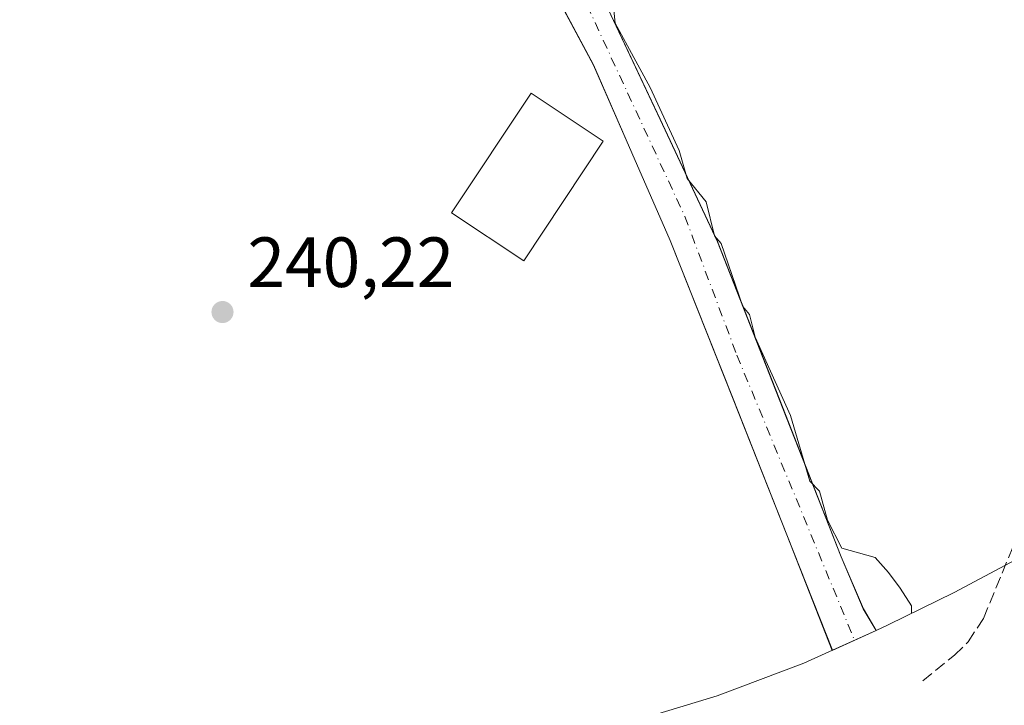
# Model space of a CAD drawing. Units: metres. Extents: x 629530 to 632986, y 4641707 to 4644091.
# Drawn here: x 632742 to 632881, y 4643896 to 4643993 of the extents above; entities that cross this region are included whole.
import ezdxf

# ---------------------------------------------------------------- set-up
doc = ezdxf.new("R2010")
doc.units = ezdxf.units.M
doc.header["$MEASUREMENT"] = 0
doc.linetypes.add('DGN Style 3', pattern=[2.307223458686699, 1.648016756204785, -0.6592067024819142])
doc.linetypes.add('DGN Style 4', pattern=[2.6384748266838614, 1.318413404963828, -0.6592067024819142, 0.001648016756204785, -0.6592067024819142])
for name, color, linetype, lineweight in [('Carretera de calzada única Cxs', 7, 'Continuous', 13), ('Carretera de calzada única eje', 7, 'DGN Style 4', 0), ('Corriente artificial lineal', 4, 'DGN Style 3', 13), ('Cultivos herbáceos CxS', 92, 'Continuous', 0), ('Cultivos leñosos CxS', 92, 'Continuous', 0), ('Curva de nivel normal', 30, 'Continuous', 0), ('Edificación Cxs', 1, 'Continuous', 13), ('Núcleo urbano CxS', 7, 'Continuous', 0), ('Punto de cota en terreno', 7, 'Continuous', 0), ('Rótulo de punto de cota en terreno', 7, 'Continuous', 0)]:
    doc.layers.add(name, color=color, linetype=linetype, lineweight=lineweight)
doc.styles.add('Style-Arial', font='txt')

# ---------------------------------------------------------------- blocks, each defined once
blk = doc.blocks.new('5PATER')
at = {"layer": 'Cultivos leñosos CxS', "linetype": 'Continuous', "lineweight": 0}
h = blk.add_hatch(color=51, dxfattribs=at)
edge = h.paths.add_edge_path()
edge.add_ellipse((0, 0), major_axis=(-0.1095731443231308, -0.1110710700762829), ratio=0.9994222409660322, start_angle=0, end_angle=360)

msp = doc.modelspace()

# ---------------------------------------------------------------- linework, layer by layer
at = {"layer": 'Carretera de calzada única Cxs', "color": 7, "linetype": 'Continuous', "lineweight": 13}
for points in [[(632812.4011000004, 4644078.1165, 238.584400000007), (632817.2401000002, 4644061.9101, 239.710699999996), (632822.0900999998, 4644045.7501, 240.3622000000032), (632822.7801000001, 4644041.420100001, 239.9021999999968), (632822.4600999998, 4644039.8101, 239.879700000005), (632822.3201000001, 4644039.0601, 239.8606), (632818.9101, 4644022.130100001, 240.3806000000041), (632821.6001000004, 4644009.0701, 241.1254000000045), (632824.2801000001, 4643996.020099999, 241.165399999998), (632832.3901000004, 4643978.770099999, 240.204899999997), (632840.5100999996, 4643961.520099999, 240.1741000000038), (632849.2100999998, 4643939.3101, 240.2538000000059), (632857.9200999998, 4643917.090100001, 240.3790000000008), (632861.0601000005, 4643909.7601, 240.4867999999988), (632862.8800999997, 4643906.700099999, 240.4511000000057), (632856.6901000004, 4643903.9001, 240.7219999999943), (632850.2801000001, 4643920.1801, 240.5853999999963), (632842.7100999998, 4643939.3301, 240.5571000000054), (632833.8201000001, 4643961.690099999, 240.5225999999966), (632828.4001000002, 4643974.0601, 240.6978999999992), (632823.0000999998, 4643986.4301, 245.4991000000009), (632813.6101000002, 4644003.9801, 240.3396000000066), (632811.7597000003, 4644008.633099999, 240.2942999999941)], [(632824.2801000001, 4643996.020099999, 241.165399999998), (632832.3901000004, 4643978.770099999, 240.204899999997), (632840.5100999996, 4643961.520099999, 240.1741000000038), (632849.2100999998, 4643939.3101, 240.2538000000059), (632857.9200999998, 4643917.090100001, 240.3790000000008), (632861.0601000005, 4643909.7601, 240.4867999999988), (632862.8800999997, 4643906.700099999, 240.4511000000057), (632856.6901000004, 4643903.9001, 240.7219999999943), (632850.2801000001, 4643920.1801, 240.5853999999963), (632842.7100999998, 4643939.3301, 240.5571000000054), (632833.8201000001, 4643961.690099999, 240.5225999999966), (632828.4001000002, 4643974.0601, 240.6978999999992), (632823.0000999998, 4643986.4301, 245.4991000000009), (632813.6101000002, 4644003.9801, 240.3396000000066)]]:
    msp.add_polyline3d(points, dxfattribs=at)
at = {"layer": 'Carretera de calzada única eje', "color": 7, "linetype": 'DGN Style 4', "lineweight": 0}
msp.add_polyline3d([(632815.0197000002, 4644013.101100001, 240.212400000004), (632816.2901, 4644007.380100001, 240.3165000000008), (632822.0701000001, 4643994.9101, 241.5573000000004), (632835.8901000004, 4643965.0701, 240.4321999999956), (632843.2301000003, 4643945.530099999, 240.5170000000071), (632859.8300999999, 4643905.3201, 240.6468000000023)], dxfattribs=at)
at = {"layer": 'Corriente artificial lineal', "color": 4, "linetype": 'DGN Style 3', "lineweight": 13}
msp.add_polyline3d([(632869.4401000004, 4643899.620100001, 240.4054999999935), (632873.9301000005, 4643903.210100001, 240.0448000000033), (632875.8501000004, 4643905.110099999, 239.9603000000061), (632878.0201000003, 4643908.4001, 239.9657000000007), (632884.4101, 4643923.9801, 239.8828999999969), (632891.4101, 4643936.110099999, 239.9278000000049), (632906.3601000002, 4643963.620100001, 239.8221000000049), (632933.7401000002, 4644016.5001, 239.8337999999931), (632939.1201, 4644029.030099999, 239.5209999999934), (632941.0900999998, 4644035.0101, 238.7639000000054)], dxfattribs=at)
at = {"layer": 'Cultivos herbáceos CxS', "color": 92, "linetype": 'Continuous', "lineweight": 0}
for points in [[(632805.1824000003, 4644087.5755, 238.2569999999978), (632806.8459000001, 4644078.0211, 238.2370999999985), (632807.6501000002, 4644072.770099999, 238.3127999999997), (632809.7600999996, 4644065.130100001, 238.5289000000048), (632812.4401000004, 4644055.7301, 238.775999999998), (632816.0000999998, 4644044.140100001, 239.0592999999935), (632815.8176999995, 4644039.1601, 239.1235000000015), (632815.7200999996, 4644036.4901, 239.167300000001), (632812.5201000003, 4644022.270099999, 239.5044999999955), (632813.5232999995, 4644010.501800001, 240.1579000000056), (632819.0427999999, 4643993.8321, 240.3595999999961), (632823.0000999998, 4643986.440099999, 240.5233000000007), (632828.4101, 4643974.0701, 240.5620000000054), (632833.8201000001, 4643961.700099999, 240.4979000000021), (632842.7200999996, 4643939.340100001, 240.5102999999945), (632850.2801000001, 4643920.1801, 240.5400999999983), (632856.7024999997, 4643903.9033, 240.6472000000067)], [(632812.4546999997, 4644078.2214, 237.8274999999994), (632812.4099000003, 4644078.1239, 237.8344999999972), (632812.3901000004, 4644078.0801, 237.8375999999989), (632814.4868999999, 4644071.1009, 238.300900000002), (632817.2451, 4644061.920100001, 238.7446000000054), (632822.1001000004, 4644045.7601, 239.5356999999931), (632822.7801000001, 4644041.420100001, 239.5825000000041), (632822.4663000006, 4644039.817299999, 239.6125999999931), (632822.3201000001, 4644039.0701, 239.6226000000024), (632818.9200999998, 4644022.130100001, 239.8894), (632821.6051000003, 4644009.0801, 240.093399999998), (632824.2901, 4643996.030099999, 240.2602999999945), (632832.4001000002, 4643978.780099999, 240.2272999999986), (632840.5100999996, 4643961.530099999, 240.1928000000044), (632849.2200999996, 4643939.315099999, 240.2756999999983), (632857.9301000005, 4643917.100099999, 240.5016999999934), (632861.0701000001, 4643909.770099999, 240.5151000000042), (632862.8904999997, 4643906.706700001, 240.5280999999959)], [(632885.4398999996, 4643918.2349, 239.8398000000016), (632873.8976999996, 4643912.065300001, 239.8294000000024), (632873.8771000003, 4643912.055299999, 239.8286999999982), (632864.5871000001, 4643907.475299999, 240.2857999999979), (632862.8904999997, 4643906.706700001, 240.5280999999959), (632861.0701000001, 4643909.770099999, 240.5151000000042), (632857.9301000005, 4643917.100099999, 240.5016999999934), (632849.2200999996, 4643939.315099999, 240.2756999999983), (632840.5100999996, 4643961.530099999, 240.1928000000044), (632832.4001000002, 4643978.780099999, 240.2272999999986), (632824.2901, 4643996.030099999, 240.2602999999945)], [(632819.0427999999, 4643993.8321, 240.3595999999961), (632823.0000999998, 4643986.440099999, 240.5233000000007), (632828.4101, 4643974.0701, 240.5620000000054), (632833.8201000001, 4643961.700099999, 240.4979000000021), (632842.7200999996, 4643939.340100001, 240.5102999999945), (632850.2801000001, 4643920.1801, 240.5400999999983), (632856.7024999997, 4643903.9033, 240.6472000000067), (632852.6867000004, 4643902.084100001, 240.4964999999939), (632840.4379000004, 4643897.473999999, 240.3464999999997), (632827.9138000002, 4643893.674900001, 240.3280999999988)], [(632986.2437000005, 4643985.3729, 239.7342999999965), (632985.5651000004, 4643985.2609, 239.744200000001), (632972.5405000001, 4643983.9781, 239.635500000004), (632959.4599000001, 4643983.549900001, 239.8790000000008), (632958.9961000001, 4643983.5505, 239.8632999999973), (632953.3891000003, 4643978.4419, 239.7253000000055), (632946.1445000004, 4643972.3851, 239.651199999993), (632944.1107000001, 4643969.687700001, 239.7329999999929), (632935.8079000004, 4643959.570699999, 240.0092000000004), (632926.8613, 4643950.0185, 239.7710999999981), (632917.3091000002, 4643941.071900001, 239.6656999999978), (632907.1923000002, 4643932.769300001, 239.7514999999985), (632896.5541000003, 4643925.1461, 239.6186000000016), (632885.4398999996, 4643918.2349, 239.8398000000016), (632873.8976999996, 4643912.065300001, 239.8294000000024), (632873.8771000003, 4643912.055299999, 239.8286999999982), (632864.5871000001, 4643907.475299999, 240.2857999999979), (632862.8904999997, 4643906.706700001, 240.5280999999959)], [(632856.7024999997, 4643903.9033, 240.6472000000067), (632852.6867000004, 4643902.084100001, 240.4964999999939), (632840.4379000004, 4643897.473999999, 240.3464999999997), (632827.9138000002, 4643893.674900001, 240.3280999999988), (632815.1681000004, 4643890.703000001, 240.3258999999962), (632813.7293999996, 4643890.422300001, 240.3335999999981), (632810.2794000005, 4643889.7623, 240.3359999999957), (632798.8052000003, 4643887.9111, 240.3371999999945), (632791.2044000003, 4643887.0579, 240.3270000000048), (632784.4243999999, 4643886.4279, 240.3304999999964), (632779.0005999999, 4643885.998199999, 240.3312000000006), (632778.5312000001, 4643885.982799999, 240.3307999999961), (632760.2748999996, 4643872.960000001, 240.3981000000058), (632755.2440999999, 4643869.486099999, 240.3907000000036), (632753.216, 4643868.148700001, 240.4015999999974), (632725.2367000004, 4643849.941199999, 240.6794999999984)]]:
    msp.add_polyline3d(points, dxfattribs=at)
at = {"layer": 'Curva de nivel normal', "color": 30, "linetype": 'Continuous', "lineweight": 0, "elevation": 240, "flags": 128}
msp.add_lwpolyline([(632825.4299999997, 4643998.350099999), (632826.0800000001, 4643992.3101), (632831.0099999999, 4643983.2501), (632835.0999999996, 4643974.360099999), (632836.2100000001, 4643970.450099999), (632838.9100000003, 4643967.1501), (632840.0899999999, 4643962.3301), (632841.0300000003, 4643961.270099999), (632844.0700000003, 4643952.360099999), (632845.0300000003, 4643951.270099999), (632845.8200000003, 4643948.0601), (632850.7800000003, 4643937.020099999), (632853.5199999996, 4643927.7601), (632854.8600000005, 4643926.360099999), (632856, 4643922.2401), (632858.0499999998, 4643918.290100001), (632862.75, 4643916.9901), (632864.6200000001, 4643914.860099999), (632866.2400000002, 4643912.6601), (632867.8499999996, 4643910.190099999), (632867.8700000001, 4643909.100099999)], dxfattribs=at)
at = {"layer": 'Edificación Cxs', "color": 1, "linetype": 'Continuous', "lineweight": 13}
msp.add_polyline3d([(632824.3701, 4643975.710100001, 242.1582000000053), (632813.1601, 4643958.8301, 242.8604999999953), (632802.9901000002, 4643965.5801, 242.3423999999941), (632814.2001, 4643982.460100001, 243.2082999999984), (632824.3701, 4643975.710100001, 242.1582000000053)], dxfattribs=at)
msp.add_3dface([(632824.3701, 4643975.710100001, 243.2082999999984), (632813.1601, 4643958.8301, 243.2082999999984), (632802.9901000002, 4643965.5801, 243.2082999999984), (632814.2001, 4643982.460100001, 243.2082999999984)], dxfattribs=at)
at = {"layer": 'Núcleo urbano CxS', "color": 7, "linetype": 'Continuous', "lineweight": 0, "extrusion": (0.0159668743075922, 0.007233603013153825, 0.9998463551527773), "elevation": 43937.51091704018, "flags": 128}
msp.add_lwpolyline([(3968895.42135629, -2492453.334774897), (3968895.42135629, -2492446.540322721)], dxfattribs=at)
at = {"layer": 'Núcleo urbano CxS', "color": 7, "linetype": 'Continuous', "lineweight": 0}
for points in [[(632805.1824000003, 4644087.5755, 238.2569999999978), (632806.8459000001, 4644078.0211, 238.2370999999985), (632807.6501000002, 4644072.770099999, 238.3127999999997), (632809.7600999996, 4644065.130100001, 238.5289000000048), (632812.4401000004, 4644055.7301, 238.775999999998), (632816.0000999998, 4644044.140100001, 239.0592999999935), (632815.8176999995, 4644039.1601, 239.1235000000015), (632815.7200999996, 4644036.4901, 239.167300000001), (632812.5201000003, 4644022.270099999, 239.5044999999955), (632813.5232999995, 4644010.501800001, 240.1579000000056), (632819.0427999999, 4643993.8321, 240.3595999999961), (632823.0000999998, 4643986.440099999, 240.5233000000007), (632828.4101, 4643974.0701, 240.5620000000054), (632833.8201000001, 4643961.700099999, 240.4979000000021), (632842.7200999996, 4643939.340100001, 240.5102999999945), (632850.2801000001, 4643920.1801, 240.5400999999983), (632856.7024999997, 4643903.9033, 240.6472000000067)], [(632812.4546999997, 4644078.2214, 237.8274999999994), (632812.4099000003, 4644078.1239, 237.8344999999972), (632812.3901000004, 4644078.0801, 237.8375999999989), (632814.4868999999, 4644071.1009, 238.300900000002), (632817.2451, 4644061.920100001, 238.7446000000054), (632822.1001000004, 4644045.7601, 239.5356999999931), (632822.7801000001, 4644041.420100001, 239.5825000000041), (632822.4663000006, 4644039.817299999, 239.6125999999931), (632822.3201000001, 4644039.0701, 239.6226000000024), (632818.9200999998, 4644022.130100001, 239.8894), (632821.6051000003, 4644009.0801, 240.093399999998), (632824.2901, 4643996.030099999, 240.2602999999945), (632832.4001000002, 4643978.780099999, 240.2272999999986), (632840.5100999996, 4643961.530099999, 240.1928000000044), (632849.2200999996, 4643939.315099999, 240.2756999999983), (632857.9301000005, 4643917.100099999, 240.5016999999934), (632861.0701000001, 4643909.770099999, 240.5151000000042), (632862.8904999997, 4643906.706700001, 240.5280999999959)], [(632824.2901, 4643996.030099999, 240.2602999999945), (632832.4001000002, 4643978.780099999, 240.2272999999986), (632840.5100999996, 4643961.530099999, 240.1928000000044), (632849.2200999996, 4643939.315099999, 240.2756999999983), (632857.9301000005, 4643917.100099999, 240.5016999999934), (632861.0701000001, 4643909.770099999, 240.5151000000042), (632862.8904999997, 4643906.706700001, 240.5280999999959), (632856.7024999997, 4643903.9033, 240.6472000000067), (632850.2801000001, 4643920.1801, 240.5400999999983), (632842.7200999996, 4643939.340100001, 240.5102999999945), (632833.8201000001, 4643961.700099999, 240.4979000000021), (632828.4101, 4643974.0701, 240.5620000000054), (632823.0000999998, 4643986.440099999, 240.5233000000007), (632819.0427999999, 4643993.8321, 240.3595999999961)]]:
    msp.add_polyline3d(points, dxfattribs=at)

# ---------------------------------------------------------------- block references
at = {"layer": 'Punto de cota en terreno', "color": 7, "linetype": 'Continuous', "lineweight": 0, "xscale": 10, "yscale": 10, "zscale": 10}
msp.add_blockref('5PATER', (632770.6799999997, 4643951.600000001, 240.2200000000012), dxfattribs=at)

# ---------------------------------------------------------------- texts
at = {"layer": 'Rótulo de punto de cota en terreno', "color": 7, "linetype": 'Continuous', "lineweight": 0, "style": 'Style-Arial'}
msp.add_text('240,22', height=7.000000000000002, dxfattribs=at).set_placement((632774.2078, 4643955.127800001))

doc.saveas('drawing.dxf')
